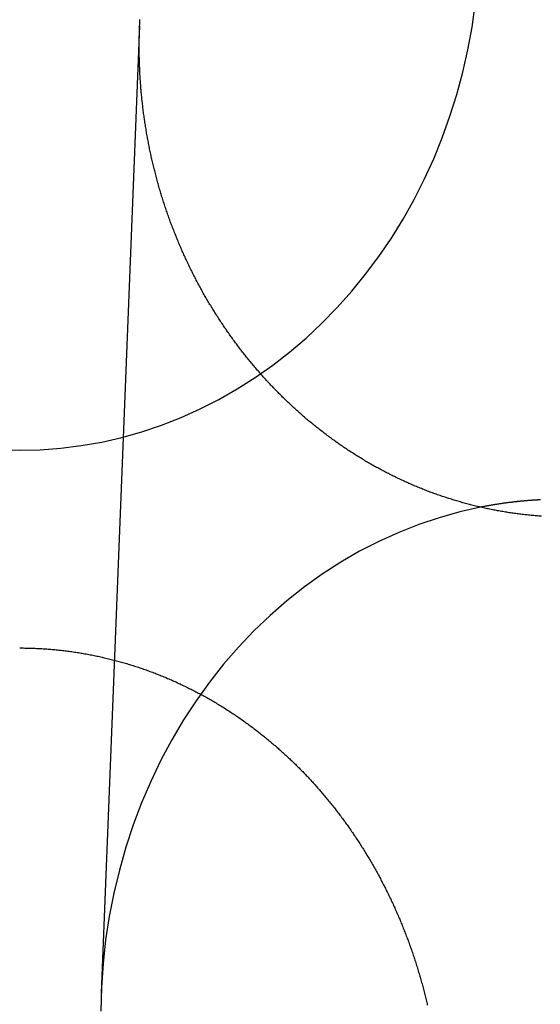
# Model space of a CAD drawing. Extents: x -76 to 604, y -604 to 2000.
# Drawn here: x 0 to 6, y 617 to 629 of the extents above; entities that cross this region are included whole.
import ezdxf

# ---------------------------------------------------------------- set-up
doc = ezdxf.new("R2010")
doc.units = 0
doc.header["$LTSCALE"] = 10
doc.linetypes.add('VERDECKT', pattern=[9.525, 6.35, -3.175])
doc.layers.get('0').update_dxf_attribs({"linetype": 'CONTINUOUS'})
doc.layers.add('HILF', color=2, linetype='CONTINUOUS')

# ---------------------------------------------------------------- blocks, each defined once
blk = doc.blocks.new('A$C6A16ED48')
at = {"color": 1, "linetype": 'VERDECKT', "extrusion": (0, 1, -2e-16)}
blk.add_line((1.44127, 628.89312), (0.97858, 617.27723), dxfattribs=at)
at = {"color": 1, "linetype": 'VERDECKT'}
for points in [[(-0.24757, 623.801, 0), (0, 623.795, 0), (0.24757, 623.801, 0), (0.49465, 623.82, 0), (0.74073, 623.851, 0), (0.98532, 623.894, 0), (1.22794, 623.95, 0), (1.46809, 624.018, 0), (1.70529, 624.097, 0), (1.93907, 624.189, 0), (2.16896, 624.292, 0), (2.39449, 624.407, 0), (2.61522, 624.533, 0), (2.8307, 624.67, 0), (3.04049, 624.818, 0), (3.24418, 624.976, 0), (3.44136, 625.144, 0), (3.63163, 625.322, 0), (3.81461, 625.51, 0), (3.98993, 625.706, 0), (4.15724, 625.911, 0), (4.31621, 626.124, 0), (4.46651, 626.345, 0), (4.60785, 626.573, 0), (4.73993, 626.809, 0), (4.8625, 627.05, 0), (4.97531, 627.298, 0), (5.07813, 627.551, 0), (5.17076, 627.808, 0), (5.25301, 628.071, 0), (5.32471, 628.337, 0), (5.38572, 628.606, 0), (5.43592, 628.878, 0), (5.47521, 629.153, 0)], [(5.53934, 623.111, 0), (5.28876, 623.054, 0), (5.04078, 622.985, 0), (4.79591, 622.903, 0), (4.55468, 622.808, 0), (4.31762, 622.701, 0), (4.08522, 622.582, 0), (3.85798, 622.45, 0), (3.63639, 622.307, 0), (3.42093, 622.153, 0), (3.21204, 621.988, 0), (3.01019, 621.812, 0), (2.8158, 621.626, 0), (2.62929, 621.429, 0), (2.45105, 621.224, 0), (2.28147, 621.009, 0), (2.12091, 620.786, 0), (1.96971, 620.555, 0), (1.8282, 620.316, 0), (1.69668, 620.07, 0), (1.57542, 619.817, 0), (1.4647, 619.558, 0), (1.36474, 619.294, 0), (1.27576, 619.025, 0), (1.19795, 618.752, 0), (1.13148, 618.475, 0), (1.07649, 618.195, 0), (1.03309, 617.912, 0), (1.00138, 617.627, 0), (0.98143, 617.341, 0), (0.97327, 617.055, 0)]]:
    blk.add_polyline3d(points, dxfattribs=at)
at = {"color": 3}
for points in [[(6.26981, 623.003, 0), (6.25444, 623.004, 0), (6.23906, 623.005, 0), (6.22368, 623.006, 0), (6.20829, 623.008, 0), (6.19288, 623.009, 0), (6.17748, 623.01, 0), (6.16206, 623.012, 0), (6.14664, 623.013, 0), (6.13121, 623.014, 0), (6.11577, 623.016, 0), (6.10033, 623.018, 0), (6.08488, 623.019, 0), (6.06943, 623.021, 0), (6.05397, 623.023, 0), (6.03851, 623.024, 0), (6.02304, 623.026, 0), (6.00757, 623.028, 0), (5.9921, 623.03, 0), (5.97662, 623.032, 0), (5.96113, 623.034, 0), (5.94565, 623.036, 0), (5.93016, 623.038, 0), (5.91467, 623.041, 0), (5.89918, 623.043, 0), (5.88368, 623.045, 0), (5.86819, 623.048, 0), (5.85269, 623.05, 0), (5.83719, 623.053, 0), (5.82169, 623.055, 0), (5.80619, 623.058, 0), (5.79069, 623.06, 0), (5.77519, 623.063, 0), (5.7597, 623.066, 0), (5.7442, 623.069, 0), (5.7287, 623.071, 0), (5.71321, 623.074, 0), (5.69772, 623.077, 0), (5.68222, 623.08, 0), (5.66674, 623.083, 0), (5.65125, 623.087, 0), (5.63577, 623.09, 0), (5.62029, 623.093, 0), (5.60481, 623.096, 0), (5.58934, 623.1, 0), (5.57387, 623.103, 0), (5.55841, 623.107, 0), (5.54295, 623.11, 0), (5.5275, 623.114, 0), (5.51205, 623.117, 0), (5.49661, 623.121, 0), (5.48117, 623.125, 0), (5.46574, 623.128, 0), (5.45032, 623.132, 0), (5.43491, 623.136, 0), (5.4195, 623.14, 0), (5.40409, 623.144, 0), (5.3887, 623.148, 0), (5.37331, 623.152, 0), (5.35793, 623.156, 0), (5.34256, 623.161, 0), (5.3272, 623.165, 0), (5.31185, 623.169, 0), (5.29651, 623.174, 0), (5.28117, 623.178, 0), (5.26585, 623.182, 0), (5.25053, 623.187, 0), (5.23523, 623.192, 0), (5.21993, 623.196, 0), (5.20465, 623.201, 0), (5.18938, 623.206, 0), (5.17412, 623.21, 0), (5.15887, 623.215, 0), (5.14363, 623.22, 0), (5.12841, 623.225, 0), (5.1132, 623.23, 0), (5.098, 623.235, 0), (5.08281, 623.24, 0), (5.06764, 623.245, 0), (5.05248, 623.251, 0), (5.03733, 623.256, 0), (5.0222, 623.261, 0), (5.00708, 623.267, 0), (4.99197, 623.272, 0), (4.97689, 623.277, 0), (4.96181, 623.283, 0), (4.94675, 623.289, 0), (4.93171, 623.294, 0), (4.91668, 623.3, 0), (4.90167, 623.306, 0), (4.88668, 623.311, 0), (4.8717, 623.317, 0), (4.85674, 623.323, 0), (4.8418, 623.329, 0), (4.82687, 623.335, 0), (4.81196, 623.341, 0), (4.79707, 623.347, 0), (4.7822, 623.353, 0), (4.76735, 623.359, 0), (4.75251, 623.366, 0), (4.7377, 623.372, 0), (4.7229, 623.378, 0), (4.70812, 623.385, 0), (4.69337, 623.391, 0), (4.67863, 623.397, 0), (4.66391, 623.404, 0), (4.64922, 623.411, 0), (4.63455, 623.417, 0), (4.61989, 623.424, 0), (4.60526, 623.431, 0), (4.59065, 623.437, 0), (4.57606, 623.444, 0), (4.5615, 623.451, 0), (4.54696, 623.458, 0), (4.53243, 623.465, 0), (4.51793, 623.472, 0), (4.50346, 623.479, 0), (4.489, 623.486, 0), (4.47457, 623.493, 0), (4.46016, 623.5, 0), (4.44578, 623.508, 0), (4.43142, 623.515, 0), (4.41708, 623.522, 0), (4.40276, 623.53, 0), (4.38847, 623.537, 0), (4.37421, 623.545, 0), (4.35996, 623.552, 0), (4.34575, 623.56, 0), (4.33156, 623.567, 0), (4.31739, 623.575, 0), (4.30325, 623.583, 0), (4.28913, 623.59, 0), (4.27504, 623.598, 0), (4.26098, 623.606, 0), (4.24694, 623.614, 0), (4.23293, 623.622, 0), (4.21894, 623.63, 0), (4.20498, 623.638, 0), (4.19105, 623.646, 0), (4.17715, 623.654, 0), (4.16327, 623.662, 0), (4.14942, 623.67, 0), (4.1356, 623.679, 0), (4.12181, 623.687, 0), (4.10805, 623.695, 0), (4.09431, 623.704, 0), (4.0806, 623.712, 0), (4.06693, 623.721, 0), (4.05328, 623.729, 0), (4.03966, 623.738, 0), (4.02607, 623.746, 0), (4.01251, 623.755, 0), (3.99898, 623.763, 0), (3.98548, 623.772, 0), (3.97201, 623.781, 0), (3.95857, 623.79, 0), (3.94516, 623.798, 0), (3.93178, 623.807, 0), (3.91844, 623.816, 0), (3.90513, 623.825, 0), (3.89184, 623.834, 0), (3.87859, 623.843, 0), (3.86537, 623.852, 0), (3.85219, 623.861, 0), (3.83904, 623.87, 0), (3.82591, 623.88, 0), (3.81283, 623.889, 0), (3.79977, 623.898, 0), (3.78675, 623.907, 0), (3.77377, 623.917, 0), (3.76081, 623.926, 0), (3.74789, 623.935, 0), (3.73501, 623.945, 0), (3.72216, 623.954, 0), (3.70934, 623.964, 0), (3.69656, 623.973, 0), (3.68381, 623.983, 0), (3.6711, 623.993, 0), (3.65843, 624.002, 0), (3.64579, 624.012, 0), (3.63318, 624.022, 0), (3.62062, 624.031, 0), (3.60808, 624.041, 0), (3.59559, 624.051, 0), (3.58313, 624.061, 0), (3.5707, 624.071, 0), (3.55832, 624.081, 0), (3.54597, 624.091, 0), (3.53365, 624.1, 0), (3.52137, 624.111, 0), (3.50913, 624.121, 0), (3.49693, 624.131, 0), (3.48476, 624.141, 0), (3.47264, 624.151, 0), (3.46054, 624.161, 0), (3.44849, 624.171, 0), (3.43648, 624.181, 0), (3.4245, 624.192, 0), (3.41256, 624.202, 0), (3.40066, 624.212, 0), (3.38879, 624.223, 0), (3.37697, 624.233, 0), (3.36518, 624.243, 0), (3.35343, 624.254, 0), (3.34173, 624.264, 0), (3.33006, 624.275, 0), (3.31843, 624.285, 0), (3.30683, 624.296, 0), (3.29528, 624.306, 0), (3.28377, 624.317, 0), (3.2723, 624.328, 0), (3.26086, 624.338, 0), (3.24947, 624.349, 0), (3.23812, 624.36, 0), (3.2268, 624.37, 0), (3.21553, 624.381, 0), (3.2043, 624.392, 0), (3.19311, 624.403, 0), (3.18196, 624.413, 0), (3.17085, 624.424, 0), (3.15978, 624.435, 0), (3.14875, 624.446, 0), (3.13776, 624.457, 0), (3.12682, 624.468, 0), (3.11591, 624.479, 0), (3.10505, 624.49, 0), (3.09423, 624.501, 0), (3.08345, 624.512, 0), (3.07271, 624.523, 0), (3.06202, 624.534, 0), (3.05137, 624.545, 0), (3.04076, 624.556, 0), (3.03019, 624.567, 0), (3.01966, 624.578, 0), (3.00918, 624.589, 0), (2.99874, 624.6, 0), (2.98835, 624.611, 0), (2.978, 624.622, 0), (2.96769, 624.634, 0), (2.95741, 624.645, 0), (2.94716, 624.656, 0), (2.93694, 624.667, 0), (2.92673, 624.679, 0), (2.91655, 624.69, 0), (2.90639, 624.702, 0), (2.89625, 624.713, 0), (2.88614, 624.724, 0), (2.87605, 624.736, 0), (2.86598, 624.748, 0), (2.85594, 624.759, 0), (2.84592, 624.771, 0), (2.83592, 624.782, 0), (2.82595, 624.794, 0), (2.81601, 624.806, 0), (2.80608, 624.818, 0), (2.79619, 624.83, 0), (2.78632, 624.841, 0), (2.77647, 624.853, 0), (2.76665, 624.865, 0), (2.75685, 624.877, 0), (2.74708, 624.889, 0), (2.73733, 624.901, 0), (2.72761, 624.913, 0), (2.71792, 624.925, 0), (2.70826, 624.938, 0), (2.69862, 624.95, 0), (2.689, 624.962, 0), (2.67942, 624.974, 0), (2.66986, 624.987, 0), (2.66032, 624.999, 0), (2.65082, 625.011, 0), (2.64134, 625.024, 0), (2.63189, 625.036, 0), (2.62247, 625.049, 0), (2.61308, 625.061, 0), (2.60371, 625.074, 0), (2.59438, 625.086, 0), (2.58507, 625.099, 0), (2.57579, 625.111, 0), (2.56654, 625.124, 0), (2.55732, 625.137, 0), (2.54813, 625.15, 0), (2.53897, 625.162, 0), (2.52984, 625.175, 0), (2.52074, 625.188, 0), (2.51167, 625.201, 0), (2.50262, 625.214, 0), (2.49361, 625.227, 0), (2.48463, 625.24, 0), (2.47569, 625.253, 0), (2.46677, 625.266, 0), (2.45788, 625.279, 0), (2.44902, 625.292, 0), (2.4402, 625.305, 0), (2.43141, 625.318, 0), (2.42265, 625.331, 0), (2.41392, 625.345, 0), (2.40522, 625.358, 0), (2.39656, 625.371, 0), (2.38793, 625.384, 0), (2.37933, 625.398, 0), (2.37077, 625.411, 0), (2.36224, 625.425, 0), (2.35374, 625.438, 0), (2.34527, 625.451, 0), (2.33684, 625.465, 0), (2.32844, 625.478, 0), (2.32008, 625.492, 0), (2.31175, 625.506, 0), (2.30346, 625.519, 0), (2.2952, 625.533, 0), (2.28697, 625.547, 0), (2.27878, 625.56, 0), (2.27063, 625.574, 0), (2.26251, 625.588, 0), (2.25442, 625.602, 0), (2.24637, 625.615, 0), (2.23835, 625.629, 0), (2.23037, 625.643, 0), (2.22243, 625.657, 0), (2.21452, 625.671, 0), (2.20665, 625.685, 0), (2.19881, 625.699, 0), (2.191, 625.713, 0), (2.18324, 625.727, 0), (2.17551, 625.741, 0), (2.16781, 625.755, 0), (2.16016, 625.769, 0), (2.15253, 625.783, 0), (2.14495, 625.797, 0), (2.1374, 625.812, 0), (2.12989, 625.826, 0), (2.12241, 625.84, 0), (2.11497, 625.854, 0), (2.10757, 625.869, 0), (2.10021, 625.883, 0), (2.09288, 625.897, 0), (2.08559, 625.912, 0), (2.07833, 625.926, 0), (2.07112, 625.94, 0), (2.06394, 625.955, 0), (2.0568, 625.969, 0), (2.0497, 625.984, 0), (2.04263, 625.998, 0), (2.0356, 626.013, 0), (2.02861, 626.027, 0), (2.02166, 626.042, 0), (2.01475, 626.056, 0), (2.00787, 626.071, 0), (2.00104, 626.086, 0), (1.99424, 626.1, 0), (1.98748, 626.115, 0), (1.98076, 626.13, 0), (1.97408, 626.144, 0), (1.96743, 626.159, 0), (1.96083, 626.174, 0), (1.95427, 626.188, 0), (1.94774, 626.203, 0), (1.94125, 626.218, 0), (1.93481, 626.233, 0), (1.9284, 626.248, 0), (1.92203, 626.263, 0), (1.9157, 626.277, 0), (1.90941, 626.292, 0), (1.90316, 626.307, 0), (1.89696, 626.322, 0), (1.89079, 626.337, 0), (1.88466, 626.352, 0), (1.87857, 626.367, 0), (1.87252, 626.382, 0), (1.86651, 626.397, 0), (1.86055, 626.412, 0), (1.85462, 626.427, 0), (1.84874, 626.442, 0), (1.84289, 626.457, 0), (1.83709, 626.473, 0), (1.83133, 626.488, 0), (1.82561, 626.503, 0), (1.81993, 626.518, 0), (1.81429, 626.533, 0), (1.80869, 626.548, 0), (1.80313, 626.564, 0), (1.79762, 626.579, 0), (1.79214, 626.594, 0), (1.78671, 626.609, 0), (1.78132, 626.625, 0), (1.77597, 626.64, 0), (1.77066, 626.655, 0), (1.7654, 626.67, 0), (1.76017, 626.686, 0), (1.75499, 626.701, 0), (1.74984, 626.716, 0), (1.74474, 626.732, 0), (1.73968, 626.747, 0), (1.73466, 626.763, 0), (1.72969, 626.778, 0), (1.72475, 626.793, 0), (1.71986, 626.809, 0), (1.71501, 626.824, 0), (1.7102, 626.84, 0), (1.70543, 626.855, 0), (1.7007, 626.871, 0), (1.69602, 626.886, 0), (1.69137, 626.902, 0), (1.68677, 626.917, 0), (1.68221, 626.933, 0), (1.67769, 626.948, 0), (1.67322, 626.964, 0), (1.66878, 626.979, 0), (1.66439, 626.995, 0), (1.66004, 627.01, 0), (1.65573, 627.026, 0), (1.65146, 627.041, 0), (1.64724, 627.057, 0), (1.64305, 627.073, 0), (1.63891, 627.088, 0), (1.63481, 627.104, 0), (1.63076, 627.12, 0), (1.62674, 627.135, 0), (1.62277, 627.151, 0), (1.61884, 627.166, 0), (1.61495, 627.182, 0), (1.6111, 627.198, 0), (1.6073, 627.213, 0), (1.60353, 627.229, 0), (1.59981, 627.245, 0), (1.59614, 627.26, 0), (1.5925, 627.276, 0), (1.58891, 627.292, 0), (1.58536, 627.307, 0), (1.58185, 627.323, 0), (1.57838, 627.339, 0), (1.57496, 627.355, 0), (1.57158, 627.37, 0), (1.56824, 627.386, 0), (1.56494, 627.402, 0), (1.56169, 627.417, 0), (1.55848, 627.433, 0), (1.55531, 627.449, 0), (1.55218, 627.465, 0), (1.5491, 627.48, 0), (1.54606, 627.496, 0), (1.54306, 627.512, 0), (1.5401, 627.528, 0), (1.53719, 627.543, 0), (1.53432, 627.559, 0), (1.53149, 627.575, 0), (1.52871, 627.591, 0), (1.52596, 627.606, 0), (1.52326, 627.622, 0), (1.52061, 627.638, 0), (1.51799, 627.653, 0), (1.51542, 627.669, 0), (1.51289, 627.685, 0), (1.5104, 627.701, 0), (1.50796, 627.716, 0), (1.50556, 627.732, 0), (1.5032, 627.748, 0), (1.50088, 627.764, 0), (1.49861, 627.779, 0), (1.49637, 627.795, 0), (1.49418, 627.811, 0), (1.49203, 627.827, 0), (1.48993, 627.842, 0), (1.48786, 627.858, 0), (1.48584, 627.874, 0), (1.48386, 627.889, 0), (1.48191, 627.905, 0), (1.48002, 627.921, 0), (1.47816, 627.937, 0), (1.47634, 627.952, 0), (1.47457, 627.968, 0), (1.47284, 627.984, 0), (1.47114, 627.999, 0), (1.46949, 628.015, 0), (1.46788, 628.031, 0), (1.46631, 628.046, 0), (1.46479, 628.062, 0), (1.4633, 628.078, 0), (1.46185, 628.093, 0), (1.46045, 628.109, 0), (1.45908, 628.125, 0), (1.45776, 628.14, 0), (1.45648, 628.156, 0), (1.45523, 628.171, 0), (1.45403, 628.187, 0), (1.45287, 628.203, 0), (1.45175, 628.218, 0), (1.45067, 628.234, 0), (1.44962, 628.249, 0), (1.44862, 628.265, 0), (1.44766, 628.28, 0), (1.44674, 628.296, 0), (1.44586, 628.312, 0), (1.44502, 628.327, 0), (1.44422, 628.343, 0), (1.44345, 628.358, 0), (1.44273, 628.374, 0), (1.44205, 628.389, 0), (1.44141, 628.404, 0), (1.4408, 628.42, 0), (1.44024, 628.435, 0), (1.43971, 628.451, 0), (1.43923, 628.466, 0), (1.43878, 628.482, 0), (1.43837, 628.497, 0), (1.438, 628.512, 0), (1.43767, 628.528, 0), (1.43738, 628.543, 0), (1.43713, 628.558, 0), (1.43692, 628.574, 0), (1.43674, 628.589, 0), (1.43661, 628.604, 0), (1.43651, 628.62, 0), (1.43645, 628.635, 0), (1.43643, 628.65, 0), (1.43645, 628.665, 0), (1.4365, 628.681, 0), (1.4366, 628.696, 0), (1.43673, 628.711, 0), (1.4369, 628.726, 0), (1.43711, 628.741, 0), (1.43736, 628.757, 0), (1.43765, 628.772, 0), (1.43797, 628.787, 0), (1.43834, 628.802, 0), (1.43874, 628.818, 0), (1.43919, 628.833, 0), (1.43967, 628.848, 0), (1.44019, 628.864, 0), (1.44075, 628.879, 0), (1.44135, 628.894, 0), (1.44199, 628.91, 0), (1.44267, 628.925, 0), (1.44339, 628.941, 0), (1.44414, 628.956, 0), (1.44494, 628.971, 0)], [(0, 621.42, 0), (0.01545, 621.42, 0), (0.03092, 621.42, 0), (0.04641, 621.42, 0), (0.06191, 621.419, 0), (0.07742, 621.419, 0), (0.09295, 621.419, 0), (0.10848, 621.418, 0), (0.12404, 621.418, 0), (0.1396, 621.418, 0), (0.15518, 621.417, 0), (0.17077, 621.417, 0), (0.18637, 621.416, 0), (0.20198, 621.415, 0), (0.2176, 621.414, 0), (0.23323, 621.414, 0), (0.24887, 621.413, 0), (0.26453, 621.412, 0), (0.28019, 621.411, 0), (0.29586, 621.41, 0), (0.31154, 621.409, 0), (0.32722, 621.408, 0), (0.34292, 621.407, 0), (0.35863, 621.405, 0), (0.37434, 621.404, 0), (0.39005, 621.403, 0), (0.40578, 621.401, 0), (0.42151, 621.4, 0), (0.43725, 621.398, 0), (0.45299, 621.397, 0), (0.46874, 621.395, 0), (0.4845, 621.393, 0), (0.50026, 621.392, 0), (0.51602, 621.39, 0), (0.53179, 621.388, 0), (0.54756, 621.386, 0), (0.56333, 621.384, 0), (0.57911, 621.382, 0), (0.59489, 621.38, 0), (0.61067, 621.378, 0), (0.62646, 621.376, 0), (0.64225, 621.373, 0), (0.65803, 621.371, 0), (0.67382, 621.369, 0), (0.68961, 621.366, 0), (0.7054, 621.364, 0), (0.7212, 621.361, 0), (0.73699, 621.359, 0), (0.75277, 621.356, 0), (0.76856, 621.353, 0), (0.78435, 621.351, 0), (0.80014, 621.348, 0), (0.81592, 621.345, 0), (0.8317, 621.342, 0), (0.84748, 621.339, 0), (0.86326, 621.336, 0), (0.87903, 621.333, 0), (0.8948, 621.33, 0), (0.91057, 621.326, 0), (0.92633, 621.323, 0), (0.94209, 621.32, 0), (0.95784, 621.316, 0), (0.97358, 621.313, 0), (0.98933, 621.309, 0), (1.00506, 621.306, 0), (1.02079, 621.302, 0), (1.03651, 621.298, 0), (1.05223, 621.295, 0), (1.06794, 621.291, 0), (1.08364, 621.287, 0), (1.09933, 621.283, 0), (1.11502, 621.279, 0), (1.13069, 621.275, 0), (1.14636, 621.271, 0), (1.16202, 621.267, 0), (1.17767, 621.263, 0), (1.19332, 621.258, 0), (1.20895, 621.254, 0), (1.22457, 621.25, 0), (1.24018, 621.245, 0), (1.25578, 621.241, 0), (1.27137, 621.236, 0), (1.28695, 621.232, 0), (1.30252, 621.227, 0), (1.31807, 621.222, 0), (1.33361, 621.217, 0), (1.34915, 621.213, 0), (1.36466, 621.208, 0), (1.38017, 621.203, 0), (1.39566, 621.198, 0), (1.41114, 621.193, 0), (1.4266, 621.188, 0), (1.44205, 621.182, 0), (1.45749, 621.177, 0), (1.47291, 621.172, 0), (1.48831, 621.167, 0), (1.5037, 621.161, 0), (1.51908, 621.156, 0), (1.53443, 621.15, 0), (1.54977, 621.145, 0), (1.5651, 621.139, 0), (1.58041, 621.133, 0), (1.5957, 621.128, 0), (1.61097, 621.122, 0), (1.62623, 621.116, 0), (1.64146, 621.11, 0), (1.65668, 621.104, 0), (1.67188, 621.098, 0), (1.68707, 621.092, 0), (1.70223, 621.086, 0), (1.71737, 621.08, 0), (1.73249, 621.074, 0), (1.74759, 621.068, 0), (1.76268, 621.061, 0), (1.77774, 621.055, 0), (1.79278, 621.048, 0), (1.80779, 621.042, 0), (1.82279, 621.036, 0), (1.83777, 621.029, 0), (1.85272, 621.022, 0), (1.86765, 621.016, 0), (1.88255, 621.009, 0), (1.89744, 621.002, 0), (1.9123, 620.995, 0), (1.92714, 620.988, 0), (1.94195, 620.981, 0), (1.95674, 620.974, 0), (1.97151, 620.967, 0), (1.98626, 620.96, 0), (2.00098, 620.953, 0), (2.01567, 620.946, 0), (2.03035, 620.939, 0), (2.04499, 620.931, 0), (2.05962, 620.924, 0), (2.07421, 620.917, 0), (2.08879, 620.909, 0), (2.10333, 620.902, 0), (2.11785, 620.894, 0), (2.13235, 620.887, 0), (2.14681, 620.879, 0), (2.16126, 620.871, 0), (2.17567, 620.864, 0), (2.19006, 620.856, 0), (2.20442, 620.848, 0), (2.21875, 620.84, 0), (2.23306, 620.832, 0), (2.24733, 620.824, 0), (2.26158, 620.816, 0), (2.2758, 620.808, 0), (2.29, 620.8, 0), (2.30416, 620.792, 0), (2.31829, 620.784, 0), (2.3324, 620.775, 0), (2.34647, 620.767, 0), (2.36052, 620.759, 0), (2.37453, 620.75, 0), (2.38852, 620.742, 0), (2.40247, 620.733, 0), (2.41639, 620.725, 0), (2.43028, 620.716, 0), (2.44414, 620.708, 0), (2.45797, 620.699, 0), (2.47177, 620.69, 0), (2.48554, 620.682, 0), (2.49927, 620.673, 0), (2.51297, 620.664, 0), (2.52664, 620.655, 0), (2.54027, 620.646, 0), (2.55388, 620.637, 0), (2.56744, 620.628, 0), (2.58098, 620.619, 0), (2.59448, 620.61, 0), (2.60795, 620.601, 0), (2.62138, 620.592, 0), (2.63478, 620.583, 0), (2.64814, 620.573, 0), (2.66147, 620.564, 0), (2.67476, 620.555, 0), (2.68802, 620.545, 0), (2.70124, 620.536, 0), (2.71443, 620.526, 0), (2.72757, 620.517, 0), (2.74069, 620.507, 0), (2.75376, 620.498, 0), (2.7668, 620.488, 0), (2.7798, 620.479, 0), (2.79277, 620.469, 0), (2.8057, 620.459, 0), (2.81859, 620.449, 0), (2.83144, 620.44, 0), (2.84425, 620.43, 0), (2.85703, 620.42, 0), (2.86977, 620.41, 0), (2.88247, 620.4, 0), (2.89513, 620.39, 0), (2.90776, 620.38, 0), (2.92034, 620.37, 0), (2.93289, 620.36, 0), (2.94539, 620.35, 0), (2.95786, 620.34, 0), (2.97029, 620.33, 0), (2.98268, 620.319, 0), (2.99503, 620.309, 0), (3.00734, 620.299, 0), (3.01961, 620.289, 0), (3.03184, 620.278, 0), (3.04403, 620.268, 0), (3.05618, 620.258, 0), (3.06829, 620.247, 0), (3.08036, 620.237, 0), (3.09239, 620.226, 0), (3.10438, 620.216, 0), (3.11633, 620.205, 0), (3.12823, 620.195, 0), (3.1401, 620.184, 0), (3.15192, 620.173, 0), (3.1637, 620.163, 0), (3.17544, 620.152, 0), (3.18714, 620.141, 0), (3.19879, 620.131, 0), (3.21041, 620.12, 0), (3.22198, 620.109, 0), (3.23351, 620.098, 0), (3.24499, 620.087, 0), (3.25644, 620.077, 0), (3.26784, 620.066, 0), (3.2792, 620.055, 0), (3.29051, 620.044, 0), (3.30178, 620.033, 0), (3.31301, 620.022, 0), (3.32419, 620.011, 0), (3.33533, 620, 0), (3.34643, 619.989, 0), (3.35748, 619.978, 0), (3.36849, 619.967, 0), (3.37945, 619.956, 0), (3.39037, 619.945, 0), (3.40124, 619.934, 0), (3.41207, 619.922, 0), (3.42286, 619.911, 0), (3.4336, 619.9, 0), (3.44429, 619.889, 0), (3.45494, 619.878, 0), (3.46554, 619.866, 0), (3.47611, 619.855, 0), (3.48666, 619.844, 0), (3.49718, 619.832, 0), (3.50767, 619.821, 0), (3.51815, 619.81, 0), (3.5286, 619.798, 0), (3.53902, 619.787, 0), (3.54942, 619.775, 0), (3.5598, 619.763, 0), (3.57015, 619.752, 0), (3.58048, 619.74, 0), (3.59078, 619.728, 0), (3.60105, 619.717, 0), (3.6113, 619.705, 0), (3.62153, 619.693, 0), (3.63173, 619.681, 0), (3.6419, 619.669, 0), (3.65205, 619.657, 0), (3.66217, 619.645, 0), (3.67226, 619.633, 0), (3.68233, 619.621, 0), (3.69237, 619.609, 0), (3.70239, 619.597, 0), (3.71237, 619.585, 0), (3.72233, 619.573, 0), (3.73227, 619.56, 0), (3.74217, 619.548, 0), (3.75205, 619.536, 0), (3.7619, 619.523, 0), (3.77172, 619.511, 0), (3.78151, 619.499, 0), (3.79127, 619.486, 0), (3.80101, 619.474, 0), (3.81072, 619.461, 0), (3.82039, 619.448, 0), (3.83004, 619.436, 0), (3.83966, 619.423, 0), (3.84925, 619.411, 0), (3.85881, 619.398, 0), (3.86834, 619.385, 0), (3.87784, 619.372, 0), (3.88731, 619.359, 0), (3.89675, 619.347, 0), (3.90616, 619.334, 0), (3.91554, 619.321, 0), (3.92489, 619.308, 0), (3.9342, 619.295, 0), (3.94349, 619.282, 0), (3.95274, 619.269, 0), (3.96196, 619.256, 0), (3.97115, 619.242, 0), (3.98031, 619.229, 0), (3.98944, 619.216, 0), (3.99853, 619.203, 0), (4.0076, 619.19, 0), (4.01663, 619.176, 0), (4.02562, 619.163, 0), (4.03459, 619.15, 0), (4.04352, 619.136, 0), (4.05242, 619.123, 0), (4.06128, 619.109, 0), (4.07011, 619.096, 0), (4.07891, 619.082, 0), (4.08767, 619.069, 0), (4.0964, 619.055, 0), (4.1051, 619.042, 0), (4.11376, 619.028, 0), (4.12238, 619.014, 0), (4.13097, 619.001, 0), (4.13953, 618.987, 0), (4.14805, 618.973, 0), (4.15654, 618.959, 0), (4.16499, 618.946, 0), (4.17341, 618.932, 0), (4.18179, 618.918, 0), (4.19013, 618.904, 0), (4.19844, 618.89, 0), (4.20671, 618.876, 0), (4.21495, 618.862, 0), (4.22315, 618.848, 0), (4.23132, 618.834, 0), (4.23945, 618.82, 0), (4.24754, 618.806, 0), (4.2556, 618.792, 0), (4.26362, 618.777, 0), (4.27161, 618.763, 0), (4.27955, 618.749, 0), (4.28747, 618.735, 0), (4.29534, 618.721, 0), (4.30318, 618.706, 0), (4.31098, 618.692, 0), (4.31874, 618.678, 0), (4.32647, 618.663, 0), (4.33416, 618.649, 0), (4.34182, 618.634, 0), (4.34943, 618.62, 0), (4.35701, 618.605, 0), (4.36455, 618.591, 0), (4.37205, 618.576, 0), (4.37952, 618.562, 0), (4.38695, 618.547, 0), (4.39434, 618.533, 0), (4.40169, 618.518, 0), (4.409, 618.503, 0), (4.41628, 618.489, 0), (4.42352, 618.474, 0), (4.43072, 618.459, 0), (4.43788, 618.445, 0), (4.445, 618.43, 0), (4.45209, 618.415, 0), (4.45913, 618.4, 0), (4.46614, 618.385, 0), (4.47311, 618.37, 0), (4.48003, 618.356, 0), (4.48692, 618.341, 0), (4.49378, 618.326, 0), (4.50059, 618.311, 0), (4.50736, 618.296, 0), (4.51409, 618.281, 0), (4.52079, 618.266, 0), (4.52744, 618.251, 0), (4.53405, 618.236, 0), (4.54063, 618.221, 0), (4.54716, 618.206, 0), (4.55366, 618.191, 0), (4.56011, 618.175, 0), (4.56653, 618.16, 0), (4.5729, 618.145, 0), (4.57924, 618.13, 0), (4.58553, 618.115, 0), (4.59178, 618.1, 0), (4.598, 618.084, 0), (4.60417, 618.069, 0), (4.6103, 618.054, 0), (4.61639, 618.039, 0), (4.62244, 618.023, 0), (4.62845, 618.008, 0), (4.63442, 617.993, 0), (4.64034, 617.977, 0), (4.64623, 617.962, 0), (4.65207, 617.947, 0), (4.65787, 617.931, 0), (4.66364, 617.916, 0), (4.66936, 617.9, 0), (4.67503, 617.885, 0), (4.68067, 617.869, 0), (4.68627, 617.854, 0), (4.69182, 617.838, 0), (4.69734, 617.823, 0), (4.70281, 617.807, 0), (4.70824, 617.792, 0), (4.71363, 617.776, 0), (4.71898, 617.761, 0), (4.72429, 617.745, 0), (4.72955, 617.73, 0), (4.73478, 617.714, 0), (4.73996, 617.698, 0), (4.7451, 617.683, 0), (4.7502, 617.667, 0), (4.75526, 617.651, 0), (4.76028, 617.636, 0), (4.76525, 617.62, 0), (4.77018, 617.604, 0), (4.77508, 617.589, 0), (4.77993, 617.573, 0), (4.78474, 617.557, 0), (4.78951, 617.541, 0), (4.79423, 617.526, 0), (4.79892, 617.51, 0), (4.80356, 617.494, 0), (4.80816, 617.478, 0), (4.81272, 617.463, 0), (4.81724, 617.447, 0), (4.82172, 617.431, 0), (4.82615, 617.415, 0), (4.83054, 617.399, 0), (4.83489, 617.383, 0), (4.8392, 617.368, 0), (4.84347, 617.352, 0), (4.8477, 617.336, 0), (4.85188, 617.32, 0), (4.85603, 617.304, 0), (4.86013, 617.288, 0), (4.86418, 617.272, 0), (4.8682, 617.256, 0), (4.87218, 617.241, 0), (4.87611, 617.225, 0), (4.88, 617.209, 0), (4.88385, 617.193, 0), (4.88766, 617.177, 0), (4.89142, 617.161, 0), (4.89515, 617.145, 0), (4.89883, 617.129, 0)]]:
    blk.add_polyline3d(points, dxfattribs=at)
at = {"color": 3, "linetype": 'CONTINUOUS'}
blk.add_polyline3d([(6.25869, 623.199, 0), (6.25115, 623.199, 0), (6.24361, 623.199, 0), (6.23608, 623.198, 0), (6.22854, 623.198, 0), (6.22101, 623.197, 0), (6.21348, 623.197, 0), (6.20594, 623.197, 0), (6.19841, 623.196, 0), (6.19088, 623.196, 0), (6.18335, 623.195, 0), (6.17582, 623.195, 0), (6.16829, 623.194, 0), (6.16076, 623.194, 0), (6.15323, 623.193, 0), (6.1457, 623.193, 0), (6.13817, 623.192, 0), (6.13065, 623.191, 0), (6.12312, 623.191, 0), (6.11559, 623.19, 0), (6.10807, 623.19, 0), (6.10055, 623.189, 0), (6.09302, 623.188, 0), (6.0855, 623.188, 0), (6.07798, 623.187, 0), (6.07046, 623.187, 0), (6.06294, 623.186, 0), (6.05542, 623.185, 0), (6.0479, 623.185, 0), (6.04038, 623.184, 0), (6.03286, 623.183, 0), (6.02535, 623.182, 0), (6.01783, 623.182, 0), (6.01032, 623.181, 0), (6.00281, 623.18, 0), (5.99529, 623.179, 0), (5.98778, 623.179, 0), (5.98027, 623.178, 0), (5.97276, 623.177, 0), (5.96525, 623.176, 0), (5.95775, 623.175, 0), (5.95024, 623.175, 0), (5.94273, 623.174, 0), (5.93523, 623.173, 0), (5.92773, 623.172, 0), (5.92022, 623.171, 0), (5.91272, 623.17, 0), (5.90522, 623.169, 0), (5.89772, 623.168, 0), (5.89022, 623.167, 0), (5.88273, 623.166, 0), (5.87523, 623.166, 0), (5.86774, 623.165, 0), (5.86024, 623.164, 0), (5.85275, 623.163, 0), (5.84526, 623.162, 0), (5.83777, 623.161, 0), (5.83028, 623.16, 0), (5.8228, 623.159, 0), (5.81531, 623.158, 0), (5.80782, 623.156, 0), (5.80034, 623.155, 0), (5.79286, 623.154, 0), (5.78538, 623.153, 0), (5.7779, 623.152, 0), (5.77042, 623.151, 0), (5.76294, 623.15, 0), (5.75547, 623.149, 0), (5.74799, 623.148, 0), (5.74052, 623.146, 0), (5.73305, 623.145, 0), (5.72558, 623.144, 0), (5.71811, 623.143, 0), (5.71065, 623.142, 0), (5.70318, 623.14, 0), (5.69572, 623.139, 0), (5.68825, 623.138, 0), (5.68079, 623.137, 0), (5.67333, 623.136, 0), (5.66588, 623.134, 0), (5.65842, 623.133, 0), (5.65097, 623.132, 0), (5.64351, 623.13, 0), (5.63606, 623.129, 0), (5.62861, 623.128, 0), (5.62116, 623.126, 0), (5.61372, 623.125, 0), (5.60627, 623.124, 0), (5.59883, 623.122, 0), (5.59139, 623.121, 0), (5.58395, 623.119, 0), (5.57651, 623.118, 0), (5.56907, 623.117, 0), (5.56164, 623.115, 0), (5.5542, 623.114, 0), (5.54677, 623.112, 0), (5.53934, 623.111, 0)], dxfattribs=at)
at = {"color": 1, "linetype": 'VERDECKT'}
for radius in [62, 56.5, 55.03582, 52.76805, 52.76805, 47.93471, 47.93471, 47.81634]:
    blk.add_circle((0, 620), radius, dxfattribs=at)
at = {"color": 1, "linetype": 'VERDECKT', "extrusion": (0, -2e-16, -1)}
for radius in [55, 54, 53.84122, 53, 53, 51.35824, 51.35824, 51.00419, 49.00419, 48.13357, 48.13357, 45]:
    blk.add_circle((0, 620), radius, dxfattribs=at)
at = {"color": 3, "linetype": 'CONTINUOUS'}
blk.add_arc((0, 620), 49, 328.643961, 211.356039, dxfattribs=at)

msp = doc.modelspace()

# ---------------------------------------------------------------- block references
at = {"layer": 'HILF'}
msp.add_blockref('A$C6A16ED48', (0, 0), dxfattribs=at)

doc.saveas('drawing.dxf')
